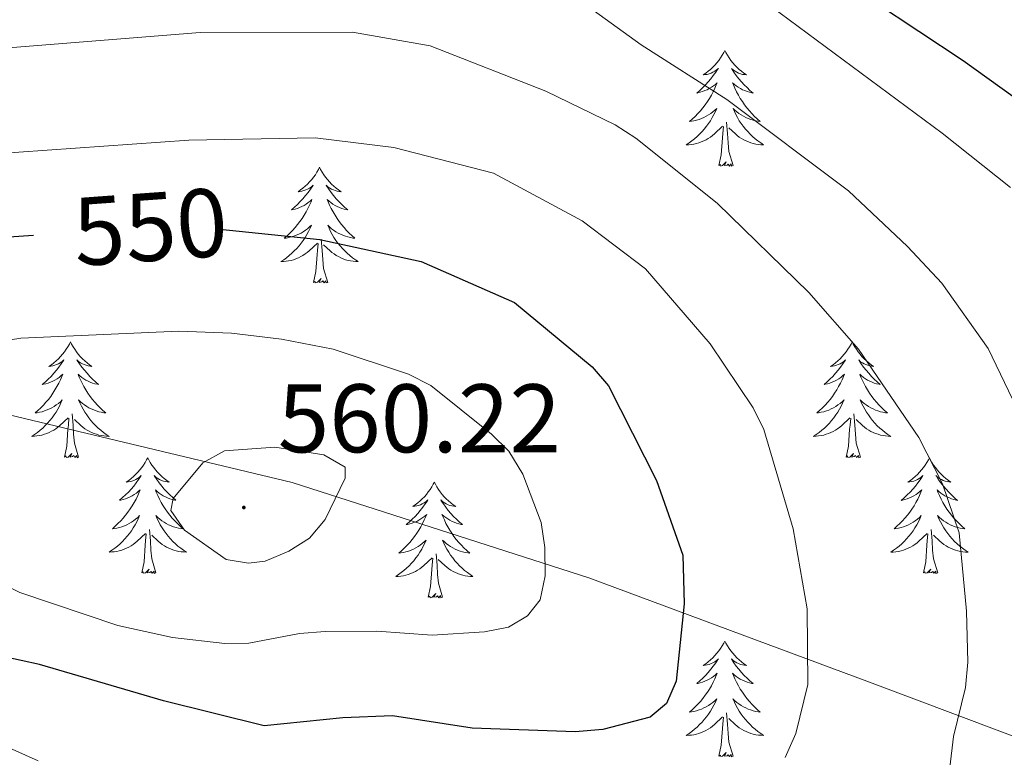
# Model space of a CAD drawing. Units: metres. Extents: x 599880 to 604378, y 4719504 to 4722540.
# Drawn here: x 601224 to 601325, y 4719952 to 4720028 of the extents above; entities that cross this region are included whole.
import ezdxf
from ezdxf.enums import TextEntityAlignment as Align

# ---------------------------------------------------------------- set-up
doc = ezdxf.new("R2010")
doc.units = ezdxf.units.M
doc.header["$MEASUREMENT"] = 0
for name, color, linetype, lineweight in [('Carátula', 7, 'Continuous', 5), ('Level 1', 19, 'Continuous', 0), ('Level 36', 19, 'Continuous', 40), ('Level 4', 36, 'Continuous', 30), ('Level 41', 19, 'Continuous', 0), ('Level 5', 36, 'Continuous', 0), ('Level 7', 1, 'Continuous', 0)]:
    doc.layers.add(name, color=color, linetype=linetype, lineweight=lineweight)
doc.styles.add('Arial', font='ARIAL.TTF', dxfattribs={"height": 0.2})

# ---------------------------------------------------------------- blocks, each defined once
blk = doc.blocks.new('5PATER')
at = {"layer": 'Carátula', "linetype": 'Continuous', "lineweight": 5}
h = blk.add_hatch(color=250, dxfattribs=at)
edge = h.paths.add_edge_path()
edge.add_ellipse((0, 0), major_axis=(-1.33, -1.34), ratio=0.999422, start_angle=0, end_angle=360)

msp = doc.modelspace()

# ---------------------------------------------------------------- linework, layer by layer
at = {"layer": 'Level 1', "color": 19, "linetype": 'Continuous', "lineweight": 0, "ltscale": 0.5}
msp.add_polyline3d([(601346.93, 4719946.78, 534.14), (601311.23, 4719960.21, 543.06), (601282.32, 4719970.95, 553.43), (601251.77, 4719980.77, 560.1), (601216.28, 4719989.23, 556.11), (601198.4, 4719994.04, 552.72), (601157.9, 4719989.69, 546.6), (601126.41, 4719986.26, 545.79), (601104.69, 4719984, 546.21), (601084.24, 4719982.27, 547.37), (601067.59, 4719981.87, 547.78)], dxfattribs=at)
at = {"layer": 'Level 36', "color": 92, "linetype": 'Continuous', "lineweight": 0}
for points in [[(601296.34, 4720025.24), (601296.23, 4720025.02), (601296.07, 4720024.75), (601295.9, 4720024.48), (601295.72, 4720024.22), (601295.53, 4720023.97), (601295.32, 4720023.74), (601295.1, 4720023.51), (601294.87, 4720023.29), (601294.63, 4720023.09), (601294.38, 4720022.9), (601294.12, 4720022.72), (601294.32, 4720022.75), (601294.52, 4720022.78), (601294.72, 4720022.84), (601294.92, 4720022.91), (601295.11, 4720022.99), (601295.29, 4720023.09), (601295.46, 4720023.2), (601295.67, 4720023.39), (601295.63, 4720023.33), (601295.4, 4720022.99), (601295.15, 4720022.65), (601294.9, 4720022.32), (601294.63, 4720022.01), (601294.35, 4720021.7), (601294.06, 4720021.41), (601293.75, 4720021.13), (601293.44, 4720020.85), (601293.56, 4720020.88), (601293.81, 4720020.93), (601294.05, 4720021.01), (601294.29, 4720021.1), (601294.52, 4720021.2), (601294.74, 4720021.32), (601294.96, 4720021.45), (601295.17, 4720021.59), (601295.36, 4720021.75), (601295.55, 4720021.92), (601295.46, 4720021.7), (601295.31, 4720021.34), (601295.14, 4720020.98), (601294.95, 4720020.64), (601294.75, 4720020.3), (601294.54, 4720019.97), (601294.31, 4720019.64), (601294.07, 4720019.33), (601293.82, 4720019.03), (601293.56, 4720018.74), (601293.28, 4720018.45), (601293, 4720018.19), (601292.7, 4720017.93), (601292.89, 4720017.95), (601293.16, 4720018), (601293.42, 4720018.06), (601293.68, 4720018.14), (601293.94, 4720018.23), (601294.19, 4720018.34), (601294.43, 4720018.47), (601294.66, 4720018.6), (601294.89, 4720018.75), (601295.1, 4720018.92), (601295.31, 4720019.09), (601295.5, 4720019.28), (601295.36, 4720018.95)], [(601296.34, 4720025.24), (601296.45, 4720025.02), (601296.6, 4720024.75), (601296.77, 4720024.48), (601296.96, 4720024.22), (601297.15, 4720023.97), (601297.36, 4720023.74), (601297.58, 4720023.51), (601297.8, 4720023.29), (601298.04, 4720023.09), (601298.3, 4720022.9), (601298.56, 4720022.72), (601298.36, 4720022.75), (601298.15, 4720022.78), (601297.96, 4720022.84), (601297.76, 4720022.91), (601297.57, 4720022.99), (601297.39, 4720023.09), (601297.22, 4720023.2), (601297.01, 4720023.39), (601297.05, 4720023.33), (601297.28, 4720022.99), (601297.52, 4720022.65), (601297.78, 4720022.32), (601298.05, 4720022.01), (601298.33, 4720021.7), (601298.62, 4720021.41), (601298.92, 4720021.13), (601299.24, 4720020.85), (601299.11, 4720020.88), (601298.87, 4720020.93), (601298.62, 4720021.01), (601298.39, 4720021.1), (601298.16, 4720021.2), (601297.94, 4720021.32), (601297.72, 4720021.45), (601297.51, 4720021.59), (601297.32, 4720021.75), (601297.13, 4720021.92), (601297.22, 4720021.7), (601297.37, 4720021.34), (601297.54, 4720020.98), (601297.73, 4720020.64), (601297.93, 4720020.3), (601298.14, 4720019.97), (601298.37, 4720019.64), (601298.61, 4720019.33), (601298.86, 4720019.03), (601299.12, 4720018.74), (601299.4, 4720018.45), (601299.68, 4720018.19), (601299.98, 4720017.93), (601299.78, 4720017.95), (601299.52, 4720018), (601299.25, 4720018.06), (601299, 4720018.14), (601298.74, 4720018.23), (601298.49, 4720018.34), (601298.25, 4720018.47), (601298.02, 4720018.6), (601297.79, 4720018.75), (601297.58, 4720018.92), (601297.37, 4720019.09), (601297.18, 4720019.28), (601297.32, 4720018.95)], [(601295.36, 4720018.95), (601295.21, 4720018.63), (601295.04, 4720018.32), (601294.86, 4720018.01), (601294.66, 4720017.72), (601294.45, 4720017.43), (601294.22, 4720017.15), (601293.99, 4720016.88), (601293.74, 4720016.63), (601293.49, 4720016.38), (601293.22, 4720016.15), (601292.94, 4720015.93), (601292.65, 4720015.72), (601292.36, 4720015.53), (601292.62, 4720015.53), (601292.89, 4720015.56), (601293.15, 4720015.6), (601293.41, 4720015.66), (601293.66, 4720015.73), (601293.91, 4720015.82), (601294.16, 4720015.92), (601294.4, 4720016.03), (601294.62, 4720016.17), (601294.85, 4720016.31), (601295.06, 4720016.47), (601295.26, 4720016.64), (601296.11, 4720017.44)], [(601297.32, 4720018.95), (601297.47, 4720018.63), (601297.64, 4720018.32), (601297.82, 4720018.01), (601298.02, 4720017.72), (601298.23, 4720017.43), (601298.45, 4720017.15), (601298.69, 4720016.88), (601298.93, 4720016.63), (601299.19, 4720016.38), (601299.46, 4720016.15), (601299.74, 4720015.93), (601300.03, 4720015.72), (601300.32, 4720015.53), (601300.05, 4720015.53), (601299.79, 4720015.56), (601299.53, 4720015.6), (601299.27, 4720015.66), (601299.02, 4720015.73), (601298.76, 4720015.82), (601298.52, 4720015.92), (601298.28, 4720016.03), (601298.05, 4720016.17), (601297.83, 4720016.31), (601297.62, 4720016.47), (601297.42, 4720016.64), (601296.76, 4720017.26)], [(601297.19, 4720013.39), (601296.76, 4720014.83), (601296.67, 4720015.73), (601296.62, 4720016.68), (601296.52, 4720017.85)], [(601295.72, 4720013.39), (601295.96, 4720014.51), (601296.08, 4720016.25), (601296.13, 4720016.68), (601296.19, 4720017.41)], [(601297.19, 4720013.39), (601297.02, 4720013.32), (601297, 4720013.56), (601296.81, 4720013.34), (601296.69, 4720013.54), (601296.56, 4720013.43), (601296.3, 4720013.38), (601296.49, 4720013.77), (601296.11, 4720013.39), (601295.92, 4720013.34), (601295.88, 4720013.5), (601295.72, 4720013.39)], [(601254.6, 4720013.21), (601254.49, 4720013), (601254.33, 4720012.72), (601254.17, 4720012.45), (601253.98, 4720012.2), (601253.79, 4720011.95), (601253.58, 4720011.71), (601253.36, 4720011.49), (601253.13, 4720011.27), (601252.89, 4720011.07), (601252.64, 4720010.88), (601252.38, 4720010.7), (601252.58, 4720010.72), (601252.78, 4720010.76), (601252.98, 4720010.81), (601253.18, 4720010.88), (601253.37, 4720010.97), (601253.55, 4720011.07), (601253.72, 4720011.18), (601253.93, 4720011.37), (601253.89, 4720011.31), (601253.66, 4720010.96), (601253.41, 4720010.62), (601253.16, 4720010.3), (601252.89, 4720009.98), (601252.61, 4720009.68), (601252.32, 4720009.38), (601252.02, 4720009.1), (601251.7, 4720008.83), (601251.83, 4720008.85), (601252.07, 4720008.91), (601252.31, 4720008.98), (601252.55, 4720009.07), (601252.78, 4720009.17), (601253, 4720009.29), (601253.22, 4720009.42), (601253.43, 4720009.57), (601253.62, 4720009.73), (601253.81, 4720009.89), (601253.72, 4720009.67), (601253.57, 4720009.31), (601253.4, 4720008.96), (601253.21, 4720008.61), (601253.01, 4720008.27), (601252.8, 4720007.94), (601252.57, 4720007.62), (601252.33, 4720007.31), (601252.08, 4720007), (601251.82, 4720006.71), (601251.54, 4720006.43), (601251.26, 4720006.16), (601250.96, 4720005.9), (601251.16, 4720005.93), (601251.42, 4720005.97), (601251.68, 4720006.04), (601251.94, 4720006.12), (601252.2, 4720006.21), (601252.45, 4720006.32), (601252.69, 4720006.44), (601252.92, 4720006.58), (601253.15, 4720006.73), (601253.36, 4720006.89), (601253.57, 4720007.07), (601253.76, 4720007.26), (601253.62, 4720006.93)], [(601254.6, 4720013.21), (601254.71, 4720013), (601254.87, 4720012.72), (601255.03, 4720012.45), (601255.22, 4720012.2), (601255.41, 4720011.95), (601255.62, 4720011.71), (601255.84, 4720011.49), (601256.07, 4720011.27), (601256.31, 4720011.07), (601256.56, 4720010.88), (601256.82, 4720010.7), (601256.62, 4720010.72), (601256.42, 4720010.76), (601256.22, 4720010.81), (601256.02, 4720010.88), (601255.83, 4720010.97), (601255.65, 4720011.07), (601255.48, 4720011.18), (601255.27, 4720011.37), (601255.31, 4720011.31), (601255.54, 4720010.96), (601255.79, 4720010.62), (601256.04, 4720010.3), (601256.31, 4720009.98), (601256.59, 4720009.68), (601256.88, 4720009.38), (601257.18, 4720009.1), (601257.5, 4720008.83), (601257.37, 4720008.85), (601257.13, 4720008.91), (601256.89, 4720008.98), (601256.65, 4720009.07), (601256.42, 4720009.17), (601256.2, 4720009.29), (601255.98, 4720009.42), (601255.77, 4720009.57), (601255.58, 4720009.73), (601255.39, 4720009.89), (601255.48, 4720009.67), (601255.63, 4720009.31), (601255.8, 4720008.96), (601255.99, 4720008.61), (601256.19, 4720008.27), (601256.4, 4720007.94), (601256.63, 4720007.62), (601256.87, 4720007.31), (601257.12, 4720007), (601257.38, 4720006.71), (601257.66, 4720006.43), (601257.94, 4720006.16), (601258.24, 4720005.9), (601258.04, 4720005.93), (601257.78, 4720005.97), (601257.52, 4720006.04), (601257.26, 4720006.12), (601257, 4720006.21), (601256.75, 4720006.32), (601256.51, 4720006.44), (601256.28, 4720006.58), (601256.05, 4720006.73), (601255.84, 4720006.89), (601255.63, 4720007.07), (601255.44, 4720007.26), (601255.58, 4720006.93)], [(601253.62, 4720006.93), (601253.47, 4720006.61), (601253.3, 4720006.29), (601253.12, 4720005.99), (601252.92, 4720005.69), (601252.71, 4720005.41), (601252.49, 4720005.13), (601252.25, 4720004.86), (601252, 4720004.6), (601251.75, 4720004.36), (601251.48, 4720004.12), (601251.2, 4720003.9), (601250.91, 4720003.69), (601250.62, 4720003.5), (601250.88, 4720003.51), (601251.15, 4720003.53), (601251.41, 4720003.57), (601251.67, 4720003.63), (601251.92, 4720003.7), (601252.17, 4720003.79), (601252.42, 4720003.89), (601252.66, 4720004.01), (601252.89, 4720004.14), (601253.11, 4720004.29), (601253.32, 4720004.44), (601253.52, 4720004.61), (601254.37, 4720005.41)], [(601255.58, 4720006.93), (601255.73, 4720006.61), (601255.9, 4720006.29), (601256.08, 4720005.99), (601256.28, 4720005.69), (601256.49, 4720005.41), (601256.71, 4720005.13), (601256.95, 4720004.86), (601257.2, 4720004.6), (601257.45, 4720004.36), (601257.72, 4720004.12), (601258, 4720003.9), (601258.29, 4720003.69), (601258.58, 4720003.5), (601258.32, 4720003.51), (601258.05, 4720003.53), (601257.79, 4720003.57), (601257.53, 4720003.63), (601257.28, 4720003.7), (601257.03, 4720003.79), (601256.78, 4720003.89), (601256.54, 4720004.01), (601256.31, 4720004.14), (601256.09, 4720004.29), (601255.88, 4720004.44), (601255.68, 4720004.61), (601255.02, 4720005.23)], [(601255.45, 4720001.36), (601255.02, 4720002.8), (601254.93, 4720003.71), (601254.88, 4720004.66), (601254.78, 4720005.82)], [(601253.98, 4720001.36), (601254.23, 4720002.48), (601254.34, 4720004.22), (601254.39, 4720004.66), (601254.45, 4720005.38)], [(601255.45, 4720001.36), (601255.28, 4720001.3), (601255.26, 4720001.53), (601255.07, 4720001.31), (601254.95, 4720001.52), (601254.83, 4720001.41), (601254.56, 4720001.35), (601254.75, 4720001.75), (601254.37, 4720001.37), (601254.18, 4720001.31), (601254.14, 4720001.47), (601253.98, 4720001.36)], [(601228.94, 4719995.23), (601228.83, 4719995.01), (601228.68, 4719994.74), (601228.51, 4719994.47), (601228.32, 4719994.21), (601228.13, 4719993.97), (601227.92, 4719993.73), (601227.7, 4719993.5), (601227.48, 4719993.29), (601227.24, 4719993.08), (601226.98, 4719992.89), (601226.72, 4719992.71), (601226.92, 4719992.74), (601227.13, 4719992.77), (601227.32, 4719992.83), (601227.52, 4719992.9), (601227.71, 4719992.98), (601227.89, 4719993.08), (601228.06, 4719993.19), (601228.27, 4719993.39), (601228.23, 4719993.32), (601228, 4719992.97), (601227.76, 4719992.64), (601227.5, 4719992.31), (601227.23, 4719992), (601226.95, 4719991.69), (601226.66, 4719991.4), (601226.36, 4719991.11), (601226.04, 4719990.84), (601226.17, 4719990.87), (601226.41, 4719990.93), (601226.66, 4719991), (601226.89, 4719991.09), (601227.12, 4719991.19), (601227.34, 4719991.31), (601227.56, 4719991.44), (601227.77, 4719991.58), (601227.96, 4719991.74), (601228.15, 4719991.91), (601228.06, 4719991.69), (601227.91, 4719991.33), (601227.74, 4719990.97), (601227.55, 4719990.63), (601227.35, 4719990.29), (601227.14, 4719989.95), (601226.91, 4719989.63), (601226.67, 4719989.32), (601226.42, 4719989.02), (601226.16, 4719988.73), (601225.88, 4719988.45), (601225.6, 4719988.17), (601225.3, 4719987.92), (601225.5, 4719987.94), (601225.76, 4719987.99), (601226.03, 4719988.05), (601226.28, 4719988.13), (601226.54, 4719988.23), (601226.79, 4719988.33), (601227.03, 4719988.46), (601227.26, 4719988.59), (601227.49, 4719988.74), (601227.7, 4719988.91), (601227.91, 4719989.08), (601228.1, 4719989.27), (601227.96, 4719988.95)], [(601228.94, 4719995.23), (601229.05, 4719995.01), (601229.21, 4719994.74), (601229.38, 4719994.47), (601229.56, 4719994.21), (601229.75, 4719993.97), (601229.96, 4719993.73), (601230.18, 4719993.5), (601230.41, 4719993.29), (601230.65, 4719993.08), (601230.9, 4719992.89), (601231.16, 4719992.71), (601230.96, 4719992.74), (601230.76, 4719992.77), (601230.56, 4719992.83), (601230.36, 4719992.9), (601230.17, 4719992.98), (601229.99, 4719993.08), (601229.82, 4719993.19), (601229.61, 4719993.39), (601229.65, 4719993.32), (601229.88, 4719992.97), (601230.13, 4719992.64), (601230.38, 4719992.31), (601230.65, 4719992), (601230.93, 4719991.69), (601231.22, 4719991.4), (601231.53, 4719991.11), (601231.84, 4719990.84), (601231.72, 4719990.87), (601231.47, 4719990.93), (601231.23, 4719991), (601230.99, 4719991.09), (601230.76, 4719991.19), (601230.54, 4719991.31), (601230.32, 4719991.44), (601230.11, 4719991.58), (601229.92, 4719991.74), (601229.73, 4719991.91), (601229.82, 4719991.69), (601229.97, 4719991.33), (601230.14, 4719990.97), (601230.33, 4719990.63), (601230.53, 4719990.29), (601230.74, 4719989.95), (601230.97, 4719989.63), (601231.21, 4719989.32), (601231.46, 4719989.02), (601231.72, 4719988.73), (601232, 4719988.45), (601232.28, 4719988.17), (601232.58, 4719987.92), (601232.39, 4719987.94), (601232.12, 4719987.99), (601231.86, 4719988.05), (601231.6, 4719988.13), (601231.34, 4719988.23), (601231.09, 4719988.33), (601230.85, 4719988.46), (601230.62, 4719988.59), (601230.39, 4719988.74), (601230.18, 4719988.91), (601229.97, 4719989.08), (601229.78, 4719989.27), (601229.92, 4719988.95)], [(601309.45, 4719995.23), (601309.34, 4719995.01), (601309.18, 4719994.73), (601309.01, 4719994.47), (601308.83, 4719994.21), (601308.64, 4719993.96), (601308.43, 4719993.73), (601308.21, 4719993.5), (601307.98, 4719993.28), (601307.74, 4719993.08), (601307.49, 4719992.89), (601307.23, 4719992.71), (601307.43, 4719992.73), (601307.63, 4719992.77), (601307.83, 4719992.83), (601308.02, 4719992.9), (601308.21, 4719992.98), (601308.4, 4719993.08), (601308.57, 4719993.19), (601308.77, 4719993.38), (601308.73, 4719993.32), (601308.5, 4719992.97), (601308.26, 4719992.64), (601308, 4719992.31), (601307.74, 4719992), (601307.46, 4719991.69), (601307.16, 4719991.4), (601306.86, 4719991.11), (601306.55, 4719990.84), (601306.67, 4719990.87), (601306.92, 4719990.92), (601307.16, 4719991), (601307.4, 4719991.09), (601307.63, 4719991.19), (601307.85, 4719991.31), (601308.07, 4719991.44), (601308.27, 4719991.58), (601308.47, 4719991.74), (601308.66, 4719991.91), (601308.57, 4719991.69), (601308.41, 4719991.33), (601308.24, 4719990.97), (601308.06, 4719990.63), (601307.86, 4719990.29), (601307.64, 4719989.95), (601307.42, 4719989.63), (601307.18, 4719989.32), (601306.93, 4719989.02), (601306.66, 4719988.73), (601306.39, 4719988.44), (601306.1, 4719988.17), (601305.8, 4719987.92), (601306, 4719987.94), (601306.27, 4719987.99), (601306.53, 4719988.05), (601306.79, 4719988.13), (601307.04, 4719988.22), (601307.29, 4719988.33), (601307.53, 4719988.45), (601307.77, 4719988.59), (601307.99, 4719988.74), (601308.21, 4719988.91), (601308.42, 4719989.08), (601308.61, 4719989.27), (601308.47, 4719988.94)], [(601309.45, 4719995.23), (601309.56, 4719995.01), (601309.71, 4719994.73), (601309.88, 4719994.47), (601310.06, 4719994.21), (601310.26, 4719993.96), (601310.46, 4719993.73), (601310.68, 4719993.5), (601310.91, 4719993.28), (601311.15, 4719993.08), (601311.4, 4719992.89), (601311.66, 4719992.71), (601311.46, 4719992.73), (601311.26, 4719992.77), (601311.06, 4719992.83), (601310.87, 4719992.9), (601310.68, 4719992.98), (601310.5, 4719993.08), (601310.32, 4719993.19), (601310.12, 4719993.38), (601310.16, 4719993.32), (601310.39, 4719992.97), (601310.63, 4719992.64), (601310.89, 4719992.31), (601311.16, 4719992), (601311.44, 4719991.69), (601311.73, 4719991.4), (601312.03, 4719991.11), (601312.34, 4719990.84), (601312.22, 4719990.87), (601311.97, 4719990.92), (601311.73, 4719991), (601311.5, 4719991.09), (601311.26, 4719991.19), (601311.04, 4719991.31), (601310.83, 4719991.44), (601310.62, 4719991.58), (601310.42, 4719991.74), (601310.24, 4719991.91), (601310.32, 4719991.69), (601310.48, 4719991.33), (601310.65, 4719990.97), (601310.84, 4719990.63), (601311.04, 4719990.29), (601311.25, 4719989.95), (601311.47, 4719989.63), (601311.71, 4719989.32), (601311.96, 4719989.02), (601312.23, 4719988.73), (601312.5, 4719988.44), (601312.79, 4719988.17), (601313.09, 4719987.92), (601312.89, 4719987.94), (601312.62, 4719987.99), (601312.36, 4719988.05), (601312.1, 4719988.13), (601311.85, 4719988.22), (601311.6, 4719988.33), (601311.36, 4719988.45), (601311.12, 4719988.59), (601310.9, 4719988.74), (601310.68, 4719988.91), (601310.48, 4719989.08), (601310.28, 4719989.27), (601310.42, 4719988.94)], [(601227.96, 4719988.95), (601227.81, 4719988.62), (601227.64, 4719988.31), (601227.46, 4719988.01), (601227.26, 4719987.71), (601227.05, 4719987.42), (601226.83, 4719987.14), (601226.59, 4719986.87), (601226.35, 4719986.62), (601226.09, 4719986.37), (601225.82, 4719986.14), (601225.54, 4719985.91), (601225.25, 4719985.71), (601224.96, 4719985.51), (601225.23, 4719985.52), (601225.49, 4719985.55), (601225.75, 4719985.59), (601226.01, 4719985.65), (601226.26, 4719985.72), (601226.52, 4719985.81), (601226.76, 4719985.91), (601227, 4719986.03), (601227.23, 4719986.16), (601227.45, 4719986.3), (601227.66, 4719986.46), (601227.86, 4719986.63), (601228.71, 4719987.43)], [(601229.92, 4719988.95), (601230.07, 4719988.62), (601230.24, 4719988.31), (601230.42, 4719988.01), (601230.62, 4719987.71), (601230.83, 4719987.42), (601231.06, 4719987.14), (601231.29, 4719986.87), (601231.54, 4719986.62), (601231.79, 4719986.37), (601232.06, 4719986.14), (601232.34, 4719985.91), (601232.63, 4719985.71), (601232.92, 4719985.51), (601232.66, 4719985.52), (601232.39, 4719985.55), (601232.13, 4719985.59), (601231.87, 4719985.65), (601231.62, 4719985.72), (601231.37, 4719985.81), (601231.12, 4719985.91), (601230.88, 4719986.03), (601230.66, 4719986.16), (601230.43, 4719986.3), (601230.22, 4719986.46), (601230.02, 4719986.63), (601229.36, 4719987.25)], [(601308.47, 4719988.94), (601308.31, 4719988.62), (601308.14, 4719988.31), (601307.96, 4719988), (601307.76, 4719987.71), (601307.56, 4719987.42), (601307.33, 4719987.14), (601307.1, 4719986.87), (601306.85, 4719986.61), (601306.59, 4719986.37), (601306.32, 4719986.14), (601306.04, 4719985.91), (601305.76, 4719985.71), (601305.47, 4719985.51), (601305.73, 4719985.52), (601305.99, 4719985.55), (601306.26, 4719985.59), (601306.52, 4719985.65), (601306.77, 4719985.72), (601307.02, 4719985.81), (601307.26, 4719985.91), (601307.5, 4719986.02), (601307.73, 4719986.15), (601307.95, 4719986.3), (601308.17, 4719986.46), (601308.37, 4719986.63), (601309.22, 4719987.43)], [(601310.42, 4719988.94), (601310.58, 4719988.62), (601310.75, 4719988.31), (601310.93, 4719988), (601311.13, 4719987.71), (601311.34, 4719987.42), (601311.56, 4719987.14), (601311.8, 4719986.87), (601312.04, 4719986.61), (601312.3, 4719986.37), (601312.57, 4719986.14), (601312.85, 4719985.91), (601313.14, 4719985.71), (601313.43, 4719985.51), (601313.16, 4719985.52), (601312.9, 4719985.55), (601312.64, 4719985.59), (601312.38, 4719985.65), (601312.12, 4719985.72), (601311.87, 4719985.81), (601311.63, 4719985.91), (601311.39, 4719986.02), (601311.16, 4719986.15), (601310.94, 4719986.3), (601310.72, 4719986.46), (601310.52, 4719986.63), (601309.86, 4719987.25)], [(601228.32, 4719983.38), (601228.57, 4719984.5), (601228.68, 4719986.24), (601228.73, 4719986.67), (601228.79, 4719987.39)], [(601229.79, 4719983.38), (601229.36, 4719984.82), (601229.27, 4719985.72), (601229.23, 4719986.67), (601229.12, 4719987.84)], [(601308.83, 4719983.38), (601309.07, 4719984.5), (601309.18, 4719986.24), (601309.23, 4719986.67), (601309.3, 4719987.39)], [(601310.3, 4719983.38), (601309.87, 4719984.82), (601309.78, 4719985.72), (601309.73, 4719986.67), (601309.63, 4719987.83)], [(601229.79, 4719983.38), (601229.62, 4719983.31), (601229.6, 4719983.55), (601229.41, 4719983.33), (601229.29, 4719983.53), (601229.17, 4719983.42), (601228.9, 4719983.37), (601229.09, 4719983.76), (601228.71, 4719983.38), (601228.52, 4719983.33), (601228.48, 4719983.49), (601228.32, 4719983.38)], [(601236.9, 4719983.31), (601236.79, 4719983.09), (601236.64, 4719982.82), (601236.47, 4719982.55), (601236.28, 4719982.29), (601236.09, 4719982.05), (601235.88, 4719981.81), (601235.66, 4719981.58), (601235.44, 4719981.37), (601235.2, 4719981.16), (601234.94, 4719980.97), (601234.68, 4719980.79), (601234.88, 4719980.82), (601235.09, 4719980.85), (601235.28, 4719980.91), (601235.48, 4719980.98), (601235.67, 4719981.06), (601235.85, 4719981.16), (601236.02, 4719981.27), (601236.23, 4719981.47), (601236.19, 4719981.4), (601235.96, 4719981.06), (601235.72, 4719980.72), (601235.46, 4719980.39), (601235.19, 4719980.08), (601234.91, 4719979.77), (601234.62, 4719979.48), (601234.32, 4719979.2), (601234, 4719978.93), (601234.13, 4719978.95), (601234.37, 4719979.01), (601234.62, 4719979.08), (601234.85, 4719979.17), (601235.08, 4719979.27), (601235.3, 4719979.39), (601235.52, 4719979.52), (601235.73, 4719979.66), (601235.92, 4719979.82), (601236.11, 4719979.99), (601236.02, 4719979.77), (601235.87, 4719979.41), (601235.7, 4719979.05), (601235.51, 4719978.71), (601235.31, 4719978.37), (601235.1, 4719978.04), (601234.87, 4719977.71), (601234.63, 4719977.4), (601234.38, 4719977.1), (601234.12, 4719976.81), (601233.84, 4719976.53), (601233.56, 4719976.26), (601233.26, 4719976), (601233.46, 4719976.02), (601233.72, 4719976.07), (601233.99, 4719976.13), (601234.24, 4719976.21), (601234.5, 4719976.31), (601234.75, 4719976.41), (601234.99, 4719976.54), (601235.22, 4719976.67), (601235.45, 4719976.83), (601235.66, 4719976.99), (601235.87, 4719977.17), (601236.06, 4719977.35), (601235.92, 4719977.03)], [(601236.9, 4719983.31), (601237.01, 4719983.09), (601237.17, 4719982.82), (601237.34, 4719982.55), (601237.52, 4719982.29), (601237.71, 4719982.05), (601237.92, 4719981.81), (601238.14, 4719981.58), (601238.37, 4719981.37), (601238.61, 4719981.16), (601238.86, 4719980.97), (601239.12, 4719980.79), (601238.92, 4719980.82), (601238.72, 4719980.85), (601238.52, 4719980.91), (601238.32, 4719980.98), (601238.13, 4719981.06), (601237.95, 4719981.16), (601237.78, 4719981.27), (601237.57, 4719981.47), (601237.61, 4719981.4), (601237.84, 4719981.06), (601238.09, 4719980.72), (601238.34, 4719980.39), (601238.61, 4719980.08), (601238.89, 4719979.77), (601239.18, 4719979.48), (601239.49, 4719979.2), (601239.8, 4719978.93), (601239.68, 4719978.95), (601239.43, 4719979.01), (601239.19, 4719979.08), (601238.95, 4719979.17), (601238.72, 4719979.27), (601238.5, 4719979.39), (601238.28, 4719979.52), (601238.07, 4719979.66), (601237.88, 4719979.82), (601237.69, 4719979.99), (601237.78, 4719979.77), (601237.93, 4719979.41), (601238.1, 4719979.05), (601238.29, 4719978.71), (601238.49, 4719978.37), (601238.7, 4719978.04), (601238.93, 4719977.71), (601239.17, 4719977.4), (601239.42, 4719977.1), (601239.68, 4719976.81), (601239.96, 4719976.53), (601240.24, 4719976.26), (601240.54, 4719976), (601240.35, 4719976.02), (601240.08, 4719976.07), (601239.82, 4719976.13), (601239.56, 4719976.21), (601239.3, 4719976.31), (601239.05, 4719976.41), (601238.81, 4719976.54), (601238.58, 4719976.67), (601238.35, 4719976.83), (601238.14, 4719976.99), (601237.93, 4719977.17), (601237.74, 4719977.35), (601237.88, 4719977.03)], [(601310.3, 4719983.38), (601310.12, 4719983.31), (601310.1, 4719983.55), (601309.91, 4719983.33), (601309.79, 4719983.53), (601309.67, 4719983.42), (601309.4, 4719983.37), (601309.6, 4719983.76), (601309.21, 4719983.38), (601309.02, 4719983.33), (601308.98, 4719983.49), (601308.83, 4719983.38)], [(601317.41, 4719983.31), (601317.3, 4719983.09), (601317.14, 4719982.82), (601316.97, 4719982.55), (601316.79, 4719982.29), (601316.6, 4719982.05), (601316.39, 4719981.81), (601316.17, 4719981.58), (601315.94, 4719981.37), (601315.7, 4719981.16), (601315.45, 4719980.97), (601315.19, 4719980.79), (601315.39, 4719980.82), (601315.59, 4719980.85), (601315.79, 4719980.91), (601315.98, 4719980.98), (601316.17, 4719981.06), (601316.36, 4719981.16), (601316.53, 4719981.27), (601316.73, 4719981.47), (601316.69, 4719981.4), (601316.46, 4719981.05), (601316.22, 4719980.72), (601315.96, 4719980.39), (601315.7, 4719980.08), (601315.42, 4719979.77), (601315.12, 4719979.48), (601314.82, 4719979.19), (601314.51, 4719978.92), (601314.63, 4719978.95), (601314.88, 4719979.01), (601315.12, 4719979.08), (601315.36, 4719979.17), (601315.59, 4719979.27), (601315.81, 4719979.39), (601316.03, 4719979.52), (601316.23, 4719979.66), (601316.43, 4719979.82), (601316.62, 4719979.99), (601316.53, 4719979.77), (601316.37, 4719979.41), (601316.2, 4719979.05), (601316.02, 4719978.71), (601315.82, 4719978.37), (601315.6, 4719978.03), (601315.38, 4719977.71), (601315.14, 4719977.4), (601314.89, 4719977.1), (601314.62, 4719976.81), (601314.35, 4719976.53), (601314.06, 4719976.25), (601313.76, 4719976), (601313.96, 4719976.02), (601314.23, 4719976.07), (601314.49, 4719976.13), (601314.75, 4719976.21), (601315, 4719976.31), (601315.25, 4719976.41), (601315.49, 4719976.54), (601315.73, 4719976.67), (601315.95, 4719976.82), (601316.17, 4719976.99), (601316.38, 4719977.16), (601316.57, 4719977.35), (601316.43, 4719977.03)], [(601317.41, 4719983.31), (601317.52, 4719983.09), (601317.67, 4719982.82), (601317.84, 4719982.55), (601318.02, 4719982.29), (601318.22, 4719982.05), (601318.42, 4719981.81), (601318.64, 4719981.58), (601318.87, 4719981.37), (601319.11, 4719981.16), (601319.36, 4719980.97), (601319.62, 4719980.79), (601319.42, 4719980.82), (601319.22, 4719980.85), (601319.02, 4719980.91), (601318.83, 4719980.98), (601318.64, 4719981.06), (601318.46, 4719981.16), (601318.28, 4719981.27), (601318.08, 4719981.47), (601318.12, 4719981.4), (601318.35, 4719981.05), (601318.59, 4719980.72), (601318.85, 4719980.39), (601319.12, 4719980.08), (601319.4, 4719979.77), (601319.69, 4719979.48), (601319.99, 4719979.19), (601320.3, 4719978.92), (601320.18, 4719978.95), (601319.93, 4719979.01), (601319.69, 4719979.08), (601319.46, 4719979.17), (601319.22, 4719979.27), (601319, 4719979.39), (601318.79, 4719979.52), (601318.58, 4719979.66), (601318.38, 4719979.82), (601318.2, 4719979.99), (601318.28, 4719979.77), (601318.44, 4719979.41), (601318.61, 4719979.05), (601318.8, 4719978.71), (601319, 4719978.37), (601319.21, 4719978.03), (601319.43, 4719977.71), (601319.67, 4719977.4), (601319.92, 4719977.1), (601320.19, 4719976.81), (601320.46, 4719976.53), (601320.75, 4719976.25), (601321.05, 4719976), (601320.85, 4719976.02), (601320.58, 4719976.07), (601320.32, 4719976.13), (601320.06, 4719976.21), (601319.81, 4719976.31), (601319.56, 4719976.41), (601319.32, 4719976.54), (601319.08, 4719976.67), (601318.86, 4719976.82), (601318.64, 4719976.99), (601318.44, 4719977.16), (601318.24, 4719977.35), (601318.38, 4719977.03)], [(601266.42, 4719980.8), (601266.3, 4719980.58), (601266.15, 4719980.31), (601265.98, 4719980.04), (601265.8, 4719979.79), (601265.61, 4719979.54), (601265.4, 4719979.3), (601265.18, 4719979.07), (601264.95, 4719978.86), (601264.71, 4719978.65), (601264.46, 4719978.46), (601264.2, 4719978.29), (601264.4, 4719978.31), (601264.6, 4719978.35), (601264.8, 4719978.4), (601265, 4719978.47), (601265.18, 4719978.55), (601265.36, 4719978.65), (601265.54, 4719978.77), (601265.74, 4719978.96), (601265.7, 4719978.89), (601265.47, 4719978.55), (601265.23, 4719978.21), (601264.97, 4719977.89), (601264.71, 4719977.57), (601264.43, 4719977.26), (601264.13, 4719976.97), (601263.83, 4719976.69), (601263.52, 4719976.42), (601263.64, 4719976.44), (601263.89, 4719976.5), (601264.13, 4719976.57), (601264.37, 4719976.66), (601264.6, 4719976.76), (601264.82, 4719976.88), (601265.04, 4719977.01), (601265.24, 4719977.15), (601265.44, 4719977.31), (601265.63, 4719977.48), (601265.54, 4719977.26), (601265.38, 4719976.9), (601265.21, 4719976.55), (601265.03, 4719976.2), (601264.83, 4719975.86), (601264.62, 4719975.53), (601264.39, 4719975.21), (601264.15, 4719974.89), (601263.9, 4719974.59), (601263.63, 4719974.3), (601263.36, 4719974.02), (601263.07, 4719973.75), (601262.78, 4719973.49), (601262.97, 4719973.51), (601263.24, 4719973.56), (601263.5, 4719973.62), (601263.76, 4719973.7), (601264.02, 4719973.8), (601264.26, 4719973.91), (601264.5, 4719974.03), (601264.74, 4719974.17), (601264.96, 4719974.32), (601265.18, 4719974.48), (601265.38, 4719974.66), (601265.58, 4719974.84), (601265.44, 4719974.52)], [(601266.42, 4719980.8), (601266.53, 4719980.58), (601266.68, 4719980.31), (601266.85, 4719980.04), (601267.03, 4719979.79), (601267.23, 4719979.54), (601267.43, 4719979.3), (601267.65, 4719979.07), (601267.88, 4719978.86), (601268.12, 4719978.65), (601268.37, 4719978.46), (601268.63, 4719978.29), (601268.43, 4719978.31), (601268.23, 4719978.35), (601268.03, 4719978.4), (601267.84, 4719978.47), (601267.65, 4719978.55), (601267.47, 4719978.65), (601267.29, 4719978.77), (601267.09, 4719978.96), (601267.13, 4719978.89), (601267.36, 4719978.55), (601267.6, 4719978.21), (601267.86, 4719977.89), (601268.13, 4719977.57), (601268.41, 4719977.26), (601268.7, 4719976.97), (601269, 4719976.69), (601269.31, 4719976.42), (601269.19, 4719976.44), (601268.94, 4719976.5), (601268.7, 4719976.57), (601268.47, 4719976.66), (601268.24, 4719976.76), (601268.01, 4719976.88), (601267.8, 4719977.01), (601267.59, 4719977.15), (601267.39, 4719977.31), (601267.2, 4719977.48), (601267.29, 4719977.26), (601267.45, 4719976.9), (601267.62, 4719976.55), (601267.8, 4719976.2), (601268, 4719975.86), (601268.22, 4719975.53), (601268.44, 4719975.21), (601268.68, 4719974.89), (601268.93, 4719974.59), (601269.2, 4719974.3), (601269.47, 4719974.02), (601269.76, 4719973.75), (601270.06, 4719973.49), (601269.86, 4719973.51), (601269.59, 4719973.56), (601269.33, 4719973.62), (601269.07, 4719973.7), (601268.82, 4719973.8), (601268.57, 4719973.91), (601268.33, 4719974.03), (601268.09, 4719974.17), (601267.87, 4719974.32), (601267.65, 4719974.48), (601267.45, 4719974.66), (601267.25, 4719974.84), (601267.39, 4719974.52)], [(601235.92, 4719977.03), (601235.77, 4719976.71), (601235.6, 4719976.39), (601235.42, 4719976.09), (601235.22, 4719975.79), (601235.01, 4719975.5), (601234.79, 4719975.22), (601234.55, 4719974.95), (601234.31, 4719974.7), (601234.05, 4719974.45), (601233.78, 4719974.22), (601233.5, 4719974), (601233.21, 4719973.79), (601232.92, 4719973.6), (601233.19, 4719973.61), (601233.45, 4719973.63), (601233.71, 4719973.67), (601233.97, 4719973.73), (601234.22, 4719973.8), (601234.48, 4719973.89), (601234.72, 4719973.99), (601234.96, 4719974.11), (601235.19, 4719974.24), (601235.41, 4719974.38), (601235.62, 4719974.54), (601235.82, 4719974.71), (601236.67, 4719975.51)], [(601237.88, 4719977.03), (601238.03, 4719976.71), (601238.2, 4719976.39), (601238.38, 4719976.09), (601238.58, 4719975.79), (601238.79, 4719975.5), (601239.02, 4719975.22), (601239.25, 4719974.95), (601239.5, 4719974.7), (601239.75, 4719974.45), (601240.02, 4719974.22), (601240.3, 4719974), (601240.59, 4719973.79), (601240.88, 4719973.6), (601240.62, 4719973.61), (601240.35, 4719973.63), (601240.09, 4719973.67), (601239.83, 4719973.73), (601239.58, 4719973.8), (601239.33, 4719973.89), (601239.08, 4719973.99), (601238.84, 4719974.11), (601238.62, 4719974.24), (601238.39, 4719974.38), (601238.18, 4719974.54), (601237.98, 4719974.71), (601237.32, 4719975.33)], [(601316.43, 4719977.03), (601316.27, 4719976.7), (601316.1, 4719976.39), (601315.92, 4719976.09), (601315.72, 4719975.79), (601315.52, 4719975.5), (601315.29, 4719975.22), (601315.06, 4719974.95), (601314.81, 4719974.7), (601314.55, 4719974.45), (601314.28, 4719974.22), (601314, 4719973.99), (601313.72, 4719973.79), (601313.43, 4719973.59), (601313.69, 4719973.6), (601313.95, 4719973.63), (601314.22, 4719973.67), (601314.48, 4719973.73), (601314.73, 4719973.8), (601314.98, 4719973.89), (601315.22, 4719973.99), (601315.46, 4719974.11), (601315.69, 4719974.24), (601315.91, 4719974.38), (601316.13, 4719974.54), (601316.33, 4719974.71), (601317.18, 4719975.51)], [(601318.38, 4719977.03), (601318.54, 4719976.7), (601318.71, 4719976.39), (601318.89, 4719976.09), (601319.09, 4719975.79), (601319.3, 4719975.5), (601319.52, 4719975.22), (601319.76, 4719974.95), (601320, 4719974.7), (601320.26, 4719974.45), (601320.53, 4719974.22), (601320.81, 4719973.99), (601321.1, 4719973.79), (601321.39, 4719973.59), (601321.12, 4719973.6), (601320.86, 4719973.63), (601320.6, 4719973.67), (601320.34, 4719973.73), (601320.08, 4719973.8), (601319.83, 4719973.89), (601319.59, 4719973.99), (601319.35, 4719974.11), (601319.12, 4719974.24), (601318.9, 4719974.38), (601318.68, 4719974.54), (601318.48, 4719974.71), (601317.82, 4719975.33)], [(601236.28, 4719971.46), (601236.53, 4719972.58), (601236.64, 4719974.32), (601236.69, 4719974.75), (601236.75, 4719975.48)], [(601237.75, 4719971.46), (601237.32, 4719972.9), (601237.23, 4719973.8), (601237.19, 4719974.75), (601237.08, 4719975.92)], [(601316.79, 4719971.46), (601317.03, 4719972.58), (601317.14, 4719974.32), (601317.19, 4719974.75), (601317.26, 4719975.47)], [(601318.26, 4719971.46), (601317.83, 4719972.9), (601317.74, 4719973.8), (601317.69, 4719974.75), (601317.59, 4719975.92)], [(601265.44, 4719974.52), (601265.28, 4719974.2), (601265.12, 4719973.88), (601264.93, 4719973.58), (601264.74, 4719973.28), (601264.52, 4719972.99), (601264.3, 4719972.71), (601264.07, 4719972.45), (601263.82, 4719972.19), (601263.56, 4719971.94), (601263.29, 4719971.71), (601263.02, 4719971.49), (601262.73, 4719971.28), (601262.44, 4719971.09), (601262.7, 4719971.1), (601262.96, 4719971.12), (601263.23, 4719971.16), (601263.48, 4719971.22), (601263.74, 4719971.29), (601263.99, 4719971.38), (601264.23, 4719971.48), (601264.47, 4719971.6), (601264.7, 4719971.73), (601264.92, 4719971.87), (601265.14, 4719972.03), (601265.34, 4719972.2), (601266.19, 4719973)], [(601267.39, 4719974.52), (601267.55, 4719974.2), (601267.72, 4719973.88), (601267.9, 4719973.58), (601268.1, 4719973.28), (601268.31, 4719972.99), (601268.53, 4719972.71), (601268.76, 4719972.45), (601269.01, 4719972.19), (601269.27, 4719971.94), (601269.54, 4719971.71), (601269.82, 4719971.49), (601270.11, 4719971.28), (601270.4, 4719971.09), (601270.13, 4719971.1), (601269.87, 4719971.12), (601269.61, 4719971.16), (601269.35, 4719971.22), (601269.09, 4719971.29), (601268.84, 4719971.38), (601268.6, 4719971.48), (601268.36, 4719971.6), (601268.13, 4719971.73), (601267.91, 4719971.87), (601267.7, 4719972.03), (601267.49, 4719972.2), (601266.83, 4719972.82)], [(601267.27, 4719968.95), (601266.84, 4719970.39), (601266.75, 4719971.29), (601266.7, 4719972.24), (601266.6, 4719973.41)], [(601265.8, 4719968.95), (601266.04, 4719970.07), (601266.16, 4719971.81), (601266.2, 4719972.24), (601266.27, 4719972.97)], [(601237.75, 4719971.46), (601237.58, 4719971.39), (601237.56, 4719971.63), (601237.37, 4719971.41), (601237.25, 4719971.61), (601237.13, 4719971.5), (601236.86, 4719971.45), (601237.05, 4719971.84), (601236.67, 4719971.46), (601236.48, 4719971.41), (601236.44, 4719971.57), (601236.28, 4719971.46)], [(601318.26, 4719971.46), (601318.08, 4719971.39), (601318.06, 4719971.63), (601317.87, 4719971.41), (601317.75, 4719971.61), (601317.63, 4719971.5), (601317.36, 4719971.45), (601317.56, 4719971.84), (601317.17, 4719971.46), (601316.98, 4719971.41), (601316.94, 4719971.57), (601316.79, 4719971.46)], [(601267.27, 4719968.95), (601267.09, 4719968.88), (601267.07, 4719969.12), (601266.88, 4719968.9), (601266.76, 4719969.1), (601266.64, 4719968.99), (601266.37, 4719968.94), (601266.57, 4719969.33), (601266.18, 4719968.95), (601266, 4719968.9), (601265.95, 4719969.06), (601265.8, 4719968.95)], [(601296.34, 4719964.44), (601296.23, 4719964.22), (601296.07, 4719963.95), (601295.9, 4719963.68), (601295.72, 4719963.43), (601295.53, 4719963.18), (601295.32, 4719962.94), (601295.1, 4719962.71), (601294.87, 4719962.5), (601294.63, 4719962.29), (601294.38, 4719962.1), (601294.12, 4719961.93), (601294.32, 4719961.95), (601294.52, 4719961.99), (601294.72, 4719962.04), (601294.92, 4719962.11), (601295.11, 4719962.19), (601295.29, 4719962.29), (601295.46, 4719962.41), (601295.67, 4719962.6), (601295.62, 4719962.53), (601295.4, 4719962.19), (601295.15, 4719961.85), (601294.9, 4719961.53), (601294.63, 4719961.21), (601294.35, 4719960.9), (601294.06, 4719960.61), (601293.75, 4719960.33), (601293.44, 4719960.06), (601293.56, 4719960.08), (601293.81, 4719960.14), (601294.05, 4719960.21), (601294.29, 4719960.3), (601294.52, 4719960.4), (601294.74, 4719960.52), (601294.96, 4719960.65), (601295.16, 4719960.79), (601295.36, 4719960.95), (601295.55, 4719961.12), (601295.46, 4719960.9), (601295.3, 4719960.54), (601295.13, 4719960.19), (601294.95, 4719959.84), (601294.75, 4719959.5), (601294.54, 4719959.17), (601294.31, 4719958.85), (601294.07, 4719958.53), (601293.82, 4719958.23), (601293.56, 4719957.94), (601293.28, 4719957.66), (601292.99, 4719957.39), (601292.7, 4719957.13), (601292.89, 4719957.15), (601293.16, 4719957.2), (601293.42, 4719957.26), (601293.68, 4719957.34), (601293.94, 4719957.44), (601294.18, 4719957.55), (601294.43, 4719957.67), (601294.66, 4719957.81), (601294.88, 4719957.96), (601295.1, 4719958.12), (601295.31, 4719958.3), (601295.5, 4719958.48), (601295.36, 4719958.16)], [(601296.34, 4719964.44), (601296.45, 4719964.22), (601296.6, 4719963.95), (601296.77, 4719963.68), (601296.95, 4719963.43), (601297.15, 4719963.18), (601297.36, 4719962.94), (601297.57, 4719962.71), (601297.8, 4719962.5), (601298.04, 4719962.29), (601298.3, 4719962.1), (601298.56, 4719961.93), (601298.36, 4719961.95), (601298.15, 4719961.99), (601297.95, 4719962.04), (601297.76, 4719962.11), (601297.57, 4719962.19), (601297.39, 4719962.29), (601297.22, 4719962.41), (601297.01, 4719962.6), (601297.05, 4719962.53), (601297.28, 4719962.19), (601297.52, 4719961.85), (601297.78, 4719961.53), (601298.05, 4719961.21), (601298.33, 4719960.9), (601298.62, 4719960.61), (601298.92, 4719960.33), (601299.24, 4719960.06), (601299.11, 4719960.08), (601298.87, 4719960.14), (601298.62, 4719960.21), (601298.39, 4719960.3), (601298.16, 4719960.4), (601297.93, 4719960.52), (601297.72, 4719960.65), (601297.51, 4719960.79), (601297.31, 4719960.95), (601297.13, 4719961.12), (601297.22, 4719960.9), (601297.37, 4719960.54), (601297.54, 4719960.19), (601297.73, 4719959.84), (601297.93, 4719959.5), (601298.14, 4719959.17), (601298.37, 4719958.85), (601298.6, 4719958.53), (601298.86, 4719958.23), (601299.12, 4719957.94), (601299.4, 4719957.66), (601299.68, 4719957.39), (601299.98, 4719957.13), (601299.78, 4719957.15), (601299.52, 4719957.2), (601299.25, 4719957.26), (601298.99, 4719957.34), (601298.74, 4719957.44), (601298.49, 4719957.55), (601298.25, 4719957.67), (601298.02, 4719957.81), (601297.79, 4719957.96), (601297.58, 4719958.12), (601297.37, 4719958.3), (601297.17, 4719958.48), (601297.32, 4719958.16)], [(601295.36, 4719958.16), (601295.21, 4719957.84), (601295.04, 4719957.52), (601294.85, 4719957.22), (601294.66, 4719956.92), (601294.45, 4719956.63), (601294.22, 4719956.35), (601293.99, 4719956.09), (601293.74, 4719955.83), (601293.48, 4719955.58), (601293.22, 4719955.35), (601292.94, 4719955.13), (601292.65, 4719954.92), (601292.36, 4719954.73), (601292.62, 4719954.74), (601292.89, 4719954.76), (601293.15, 4719954.8), (601293.41, 4719954.86), (601293.66, 4719954.93), (601293.91, 4719955.02), (601294.16, 4719955.12), (601294.39, 4719955.24), (601294.62, 4719955.37), (601294.85, 4719955.51), (601295.06, 4719955.67), (601295.26, 4719955.84), (601296.11, 4719956.64)], [(601297.32, 4719958.16), (601297.47, 4719957.84), (601297.64, 4719957.52), (601297.82, 4719957.22), (601298.02, 4719956.92), (601298.23, 4719956.63), (601298.45, 4719956.35), (601298.69, 4719956.09), (601298.93, 4719955.83), (601299.19, 4719955.58), (601299.46, 4719955.35), (601299.74, 4719955.13), (601300.03, 4719954.92), (601300.32, 4719954.73), (601300.05, 4719954.74), (601299.79, 4719954.76), (601299.53, 4719954.8), (601299.27, 4719954.86), (601299.01, 4719954.93), (601298.76, 4719955.02), (601298.52, 4719955.12), (601298.28, 4719955.24), (601298.05, 4719955.37), (601297.83, 4719955.51), (601297.62, 4719955.67), (601297.41, 4719955.84), (601296.76, 4719956.46)], [(601297.19, 4719952.59), (601296.76, 4719954.03), (601296.67, 4719954.93), (601296.62, 4719955.88), (601296.52, 4719957.05)], [(601295.72, 4719952.59), (601295.96, 4719953.71), (601296.08, 4719955.45), (601296.12, 4719955.88), (601296.19, 4719956.61)], [(601297.19, 4719952.59), (601297.02, 4719952.52), (601297, 4719952.76), (601296.81, 4719952.54), (601296.68, 4719952.74), (601296.56, 4719952.63), (601296.29, 4719952.58), (601296.49, 4719952.97), (601296.1, 4719952.59), (601295.92, 4719952.54), (601295.88, 4719952.7), (601295.72, 4719952.59)]]:
    msp.add_lwpolyline(points, dxfattribs=at)
at = {"layer": 'Level 4', "color": 36, "linetype": 'Continuous', "lineweight": 30}
for points in [[(601241.66, 4720058.54, 525), (601243.55, 4720058.71, 525), (601251.42, 4720060.3, 525), (601257.03, 4720060.77, 525), (601265.16, 4720060.19, 525), (601270.62, 4720058.2, 525), (601282.43, 4720052.2, 525), (601289.8, 4720047.25, 525), (601296.92, 4720042.08, 525), (601311.76, 4720030.23, 525), (601320.87, 4720024.21, 525), (601335.14, 4720013.99, 525)], [(601244.34, 4720006.85, 550), (601254.63, 4720005.79, 550), (601265.06, 4720003.51, 550), (601274.69, 4719999.28, 550), (601282.68, 4719992.68, 550), (601284.34, 4719990.71, 550), (601289.31, 4719980.95, 550), (601292, 4719973.27, 550), (601292.14, 4719968.26, 550), (601291.33, 4719960.31, 550), (601290.34, 4719958.02, 550), (601288.63, 4719956.61, 550), (601283.76, 4719955.32, 550), (601280.91, 4719955.08, 550), (601270.33, 4719955.46, 550), (601262.1, 4719956.75, 550), (601257.01, 4719956.55, 550), (601248.91, 4719955.7, 550), (601238.54, 4719958.27, 550), (601225.74, 4719962.03, 550), (601212.51, 4719964.92, 550)], [(601222.6, 4720006.04, 550), (601225.15, 4720006.22, 550)]]:
    msp.add_polyline3d(points, dxfattribs=at)
at = {"layer": 'Level 5', "color": 36, "linetype": 'Continuous', "lineweight": 0}
for points in [[(601063.36, 4720014.93, 530), (601122.82, 4720016.2, 530), (601125.46, 4720016.37, 530), (601130.58, 4720017.37, 530), (601133.66, 4720018.33, 530), (601142.05, 4720021.74, 530), (601149.7, 4720025.34, 530), (601161.3, 4720032.34, 530), (601166.38, 4720035.95, 530), (601174.5, 4720040.35, 530), (601182.38, 4720043.72, 530), (601185.49, 4720044.64, 530), (601191.23, 4720045.73, 530), (601199.51, 4720046.7, 530), (601213.84, 4720046.99, 530), (601229.05, 4720047.73, 530), (601251.6, 4720050.21, 530), (601257.45, 4720050.17, 530), (601264.86, 4720048.7, 530), (601272.89, 4720045.55, 530), (601284.02, 4720040.5, 530), (601293.71, 4720035.29, 530), (601318.72, 4720016.72, 530), (601325.74, 4720011.13, 530)], [(601221.67, 4720037.86, 535), (601243.1, 4720038.58, 535), (601248.47, 4720039.04, 535), (601253.61, 4720038.93, 535), (601266.91, 4720037.17, 535), (601271.82, 4720035.79, 535), (601278.83, 4720032.26, 535), (601287.72, 4720025.81, 535), (601296.55, 4720020.18, 535), (601309.07, 4720010.78, 535), (601315.14, 4720005.07, 535), (601318.69, 4720001.29, 535), (601323.46, 4719994.54, 535), (601328.06, 4719984.99, 535)], [(601197.19, 4720023.49, 540), (601242.3, 4720027.08, 540), (601257.98, 4720027.13, 540), (601265.98, 4720025.73, 540), (601277.9, 4720021.06, 540), (601285.04, 4720017.58, 540), (601287.17, 4720016.21, 540), (601295.55, 4720009.52, 540), (601305, 4720000.32, 540), (601310.1, 4719994.47, 540), (601316.33, 4719985.41, 540), (601318.75, 4719980.62, 540), (601320.46, 4719975.59, 540), (601321.24, 4719967.52, 540), (601321.36, 4719962.27, 540), (601321.12, 4719959.67, 540), (601319.89, 4719954.62, 540), (601317.41, 4719933.7, 540), (601315.45, 4719923.53, 540), (601314.5, 4719921.11, 540), (601313.37, 4719918.76, 540)], [(601208.99, 4720013.74, 545), (601241.15, 4720016.02, 545), (601254.13, 4720016.24, 545), (601262.25, 4720015.24, 545), (601272.52, 4720012.6, 545), (601281.63, 4720007.69, 545), (601288.16, 4720002.74, 545), (601294.82, 4719995.05, 545), (601299.26, 4719988.46, 545), (601300.34, 4719986.2, 545), (601303.38, 4719975.98, 545), (601304.82, 4719967.75, 545), (601304.88, 4719959.98, 545), (601303.66, 4719954.91, 545), (601302.55, 4719952.46, 545)], [(601216.1, 4719994.39, 555), (601223.85, 4719995.61, 555), (601240.1, 4719996.34, 555), (601245.52, 4719996.15, 555), (601250.68, 4719995.53, 555), (601256, 4719994.5, 555), (601263.75, 4719991.92, 555), (601266.07, 4719990.74, 555), (601272.31, 4719985.75, 555), (601274.08, 4719983.99, 555), (601275.54, 4719981.63, 555), (601277.42, 4719976.65, 555), (601277.81, 4719974.06, 555), (601277.83, 4719971.15, 555), (601277.31, 4719968.69, 555), (601276.03, 4719967.03, 555), (601274.06, 4719965.86, 555), (601271.6, 4719965.37, 555), (601266.19, 4719965.04, 555), (601260.51, 4719965.46, 555), (601255.19, 4719965.41, 555), (601252.55, 4719965.23, 555), (601247.33, 4719964.21, 555), (601244.83, 4719964.18, 555), (601239.46, 4719964.8, 555), (601233.81, 4719966.05, 555), (601223.74, 4719969.45, 555), (601214.25, 4719974.08, 555)], [(601244.97, 4719972.84, 560), (601240.7, 4719975.84, 560), (601239.27, 4719977.89, 560), (601239.52, 4719979.11, 560), (601242.57, 4719982.79, 560), (601244.8, 4719984.01, 560), (601250, 4719984.41, 560), (601255.05, 4719983.6, 560), (601257.22, 4719982.35, 560), (601257.22, 4719981.19, 560), (601255.16, 4719976.96, 560), (601253.55, 4719975.03, 560), (601251.44, 4719973.69, 560), (601249, 4719972.66, 560), (601247.28, 4719972.44, 560), (601244.97, 4719972.84, 560)], [(601225.63, 4719952.12, 545), (601218.39, 4719955.32, 545)]]:
    msp.add_polyline3d(points, dxfattribs=at)

# ---------------------------------------------------------------- block references
at = {"layer": 'Level 7', "color": 19, "linetype": 'Continuous', "lineweight": 0, "xscale": 0.09999983015004542, "yscale": 0.09999983015004542}
msp.add_blockref('5PATER', (601246.8, 4719978.19, 560.22), dxfattribs=at)

# ---------------------------------------------------------------- texts
at = {"layer": 'Level 41', "color": 39, "linetype": 'Continuous', "lineweight": 0, "style": 'Arial'}
msp.add_text('550', height=7, rotation=4.095, dxfattribs=at).set_placement((601237.18, 4720007.08, 550), align=Align.MIDDLE_CENTER)
at = {"layer": 'Level 41', "color": 19, "linetype": 'Continuous', "lineweight": 0, "style": 'Arial'}
msp.add_text('560.22', height=7, dxfattribs=at).set_placement((601250.3, 4719981.68, 560.22), align=Align.BOTTOM_LEFT)

doc.saveas('drawing.dxf')
